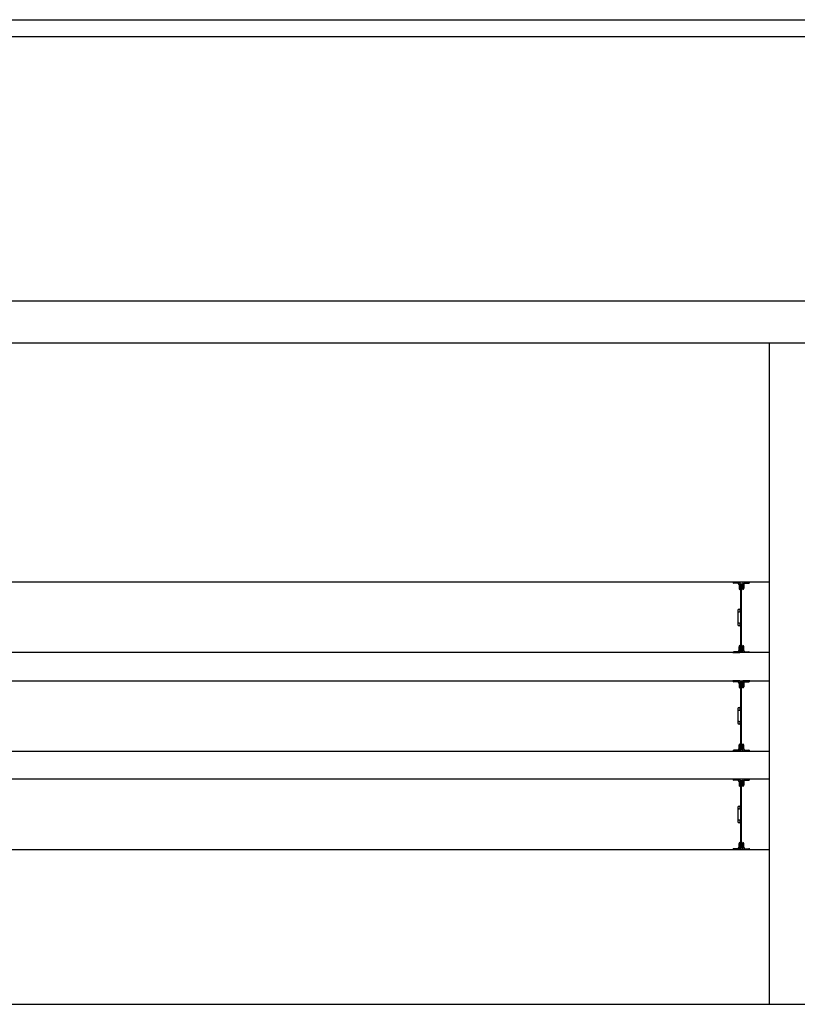
# Model space of a CAD drawing. Units: millimetres. Extents: x -533846 to 2587341, y 39762 to 2148294.
# Drawn here: x 1313980 to 1319509, y 586267 to 593267 of the extents above; entities that cross this region are included whole.
import ezdxf

# ---------------------------------------------------------------- set-up
doc = ezdxf.new("R2010")
doc.units = ezdxf.units.MM
doc.header["$LTSCALE"] = 7.5
doc.header["$MEASUREMENT"] = 0
doc.linetypes.add('HIDDEN', pattern=[0.375, 0.25, -0.125])
for name, color, linetype in [('INS', 75, 'Continuous'), ('M-LIN', 7, 'Continuous'), ('MUR1', 1, 'Continuous'), ('PROY', 136, 'HIDDEN'), ('VIALIDAD', 2, 'Continuous')]:
    doc.layers.add(name, color=color, linetype=linetype)

msp = doc.modelspace()

# ---------------------------------------------------------------- linework, layer by layer
at = {"layer": 'INS'}
for p, q in [((1319110.0636, 589257.1965), (1319116.5636, 589257.1965)), ((1319116.5636, 589219.1965), (1319110.0636, 589219.1965)), ((1319116.5636, 589257.1965), (1319116.5636, 589219.1965)), ((1319110.0636, 588815.1965), (1319116.5636, 588815.1965)), ((1319116.5636, 588777.1965), (1319110.0636, 588777.1965)), ((1319116.5636, 588815.1965), (1319116.5636, 588777.1965)), ((1319110.0636, 588557.1965), (1319116.5636, 588557.1965)), ((1319116.5636, 588519.1965), (1319110.0636, 588519.1965)), ((1319116.5636, 588557.1965), (1319116.5636, 588519.1965)), ((1319110.0636, 588115.1965), (1319116.5636, 588115.1965)), ((1319116.5636, 588077.1965), (1319110.0636, 588077.1965)), ((1319116.5636, 588115.1965), (1319116.5636, 588077.1965)), ((1319110.0636, 587857.1965), (1319116.5636, 587857.1965)), ((1319116.5636, 587819.1965), (1319110.0636, 587819.1965)), ((1319116.5636, 587857.1965), (1319116.5636, 587819.1965)), ((1319110.0636, 587415.1965), (1319116.5636, 587415.1965)), ((1319116.5636, 587377.1965), (1319110.0636, 587377.1965)), ((1319116.5636, 587415.1965), (1319116.5636, 587377.1965))]:
    msp.add_line(p, q, dxfattribs=at)
at = {"layer": 'M-LIN'}
for p, q in [((1319100.8886, 589267.1965), (1319050.0886, 589267.1965)), ((1319050.0886, 589267.1965), (1319100.8886, 589267.1965)), ((1319084.5386, 589260.8465), (1319058.3305, 589260.8465)), ((1319100.8886, 589267.1965), (1319100.8886, 589216.3965)), ((1319171.6886, 589267.1965), (1319120.8886, 589267.1965)), ((1319120.8886, 589267.1965), (1319120.8886, 589216.3965)), ((1319137.2386, 589260.8465), (1319163.4468, 589260.8465)), ((1319094.5386, 589250.8465), (1319094.5386, 589224.6383)), ((1319103.7136, 589257.1965), (1319110.0636, 589257.1965)), ((1319103.7136, 589257.1965), (1319103.7136, 588777.1965)), ((1319110.0636, 589257.1965), (1319110.0636, 588777.1965)), ((1319127.2386, 589250.8465), (1319127.2386, 589224.6383)), ((1319084.6636, 589067.1965), (1319084.6636, 588967.1965)), ((1319084.5386, 588773.5465), (1319058.3305, 588773.5465)), ((1319094.5386, 588783.5465), (1319094.5386, 588809.7546)), ((1319100.8886, 588767.1965), (1319100.8886, 588817.9965)), ((1319103.7136, 588777.1965), (1319110.0636, 588777.1965)), ((1319120.8886, 588767.1965), (1319120.8886, 588817.9965)), ((1319127.2386, 588783.5465), (1319127.2386, 588809.7546)), ((1319137.2386, 588773.5465), (1319163.4468, 588773.5465)), ((1319100.8886, 588767.1965), (1319050.0886, 588767.1965)), ((1319050.0886, 588767.1965), (1319100.8886, 588767.1965)), ((1319171.6886, 588767.1965), (1319120.8886, 588767.1965)), ((1319171.6886, 588767.1965), (1319120.8886, 588767.1965)), ((1319100.8886, 588567.1965), (1319050.0886, 588567.1965)), ((1319050.0886, 588567.1965), (1319100.8886, 588567.1965)), ((1319084.5386, 588560.8465), (1319058.3305, 588560.8465)), ((1319100.8886, 588567.1965), (1319100.8886, 588516.3965)), ((1319171.6886, 588567.1965), (1319120.8886, 588567.1965)), ((1319120.8886, 588567.1965), (1319120.8886, 588516.3965)), ((1319137.2386, 588560.8465), (1319163.4468, 588560.8465)), ((1319094.5386, 588550.8465), (1319094.5386, 588524.6383)), ((1319103.7136, 588557.1965), (1319110.0636, 588557.1965)), ((1319103.7136, 588557.1965), (1319103.7136, 588077.1965)), ((1319110.0636, 588557.1965), (1319110.0636, 588077.1965)), ((1319127.2386, 588550.8465), (1319127.2386, 588524.6383)), ((1319084.6636, 588367.1965), (1319084.6636, 588267.1965)), ((1319084.5386, 588073.5465), (1319058.3305, 588073.5465)), ((1319094.5386, 588083.5465), (1319094.5386, 588109.7546)), ((1319100.8886, 588067.1965), (1319100.8886, 588117.9965)), ((1319103.7136, 588077.1965), (1319110.0636, 588077.1965)), ((1319120.8886, 588067.1965), (1319120.8886, 588117.9965)), ((1319127.2386, 588083.5465), (1319127.2386, 588109.7546)), ((1319137.2386, 588073.5465), (1319163.4468, 588073.5465)), ((1319100.8886, 588067.1965), (1319050.0886, 588067.1965)), ((1319050.0886, 588067.1965), (1319100.8886, 588067.1965)), ((1319171.6886, 588067.1965), (1319120.8886, 588067.1965)), ((1319171.6886, 588067.1965), (1319120.8886, 588067.1965)), ((1319100.8886, 587867.1965), (1319050.0886, 587867.1965)), ((1319050.0886, 587867.1965), (1319100.8886, 587867.1965)), ((1319084.5386, 587860.8465), (1319058.3305, 587860.8465)), ((1319100.8886, 587867.1965), (1319100.8886, 587816.3965)), ((1319171.6886, 587867.1965), (1319120.8886, 587867.1965)), ((1319120.8886, 587867.1965), (1319120.8886, 587816.3965)), ((1319137.2386, 587860.8465), (1319163.4468, 587860.8465)), ((1319094.5386, 587850.8465), (1319094.5386, 587824.6383)), ((1319103.7136, 587857.1965), (1319110.0636, 587857.1965)), ((1319103.7136, 587857.1965), (1319103.7136, 587377.1965)), ((1319110.0636, 587857.1965), (1319110.0636, 587377.1965)), ((1319127.2386, 587850.8465), (1319127.2386, 587824.6383)), ((1319084.6636, 587667.1965), (1319084.6636, 587567.1965)), ((1319084.5386, 587373.5465), (1319058.3305, 587373.5465)), ((1319094.5386, 587383.5465), (1319094.5386, 587409.7546)), ((1319100.8886, 587367.1965), (1319100.8886, 587417.9965)), ((1319103.7136, 587377.1965), (1319110.0636, 587377.1965)), ((1319120.8886, 587367.1965), (1319120.8886, 587417.9965)), ((1319127.2386, 587383.5465), (1319127.2386, 587409.7546)), ((1319137.2386, 587373.5465), (1319163.4468, 587373.5465)), ((1319100.8886, 587367.1965), (1319050.0886, 587367.1965)), ((1319050.0886, 587367.1965), (1319100.8886, 587367.1965)), ((1319171.6886, 587367.1965), (1319120.8886, 587367.1965)), ((1319171.6886, 587367.1965), (1319120.8886, 587367.1965))]:
    msp.add_line(p, q, dxfattribs=at)
for centre, radius, start, end in [((1319058.7772, 589269.9499), 9.1144, 197.58349318, 267.19102625), ((1319084.5386, 589250.8465), 10, 0, 90), ((1319137.2386, 589250.8465), 10, 90, 180), ((1319163.0001, 589269.9499), 9.1144, 272.80897375, 342.41650682), ((1319103.642, 589225.085), 9.1144, 182.80897376, 252.41650679), ((1319118.1352, 589225.085), 9.1144, 287.58349318, 357.19102624), ((1319094.1886, 589067.1965), 9.525, 0, 180), ((1319094.1886, 588967.1965), 9.525, 180, 0), ((1319058.7772, 588764.4431), 9.1144, 92.80897375, 162.41650682), ((1319084.5386, 588783.5465), 10, 270, 0), ((1319103.642, 588809.308), 9.1144, 107.58349318, 177.19102624), ((1319118.1352, 588809.308), 9.1144, 2.80897376, 72.41650679), ((1319137.2386, 588783.5465), 10, 180, 270), ((1319163.0001, 588764.4431), 9.1144, 17.58349318, 87.19102625), ((1319058.7772, 588569.9499), 9.1144, 197.58349318, 267.19102625), ((1319084.5386, 588550.8465), 10, 0, 90), ((1319137.2386, 588550.8465), 10, 90, 180), ((1319163.0001, 588569.9499), 9.1144, 272.80897375, 342.41650682), ((1319103.642, 588525.085), 9.1144, 182.80897376, 252.41650679), ((1319118.1352, 588525.085), 9.1144, 287.58349318, 357.19102624), ((1319094.1886, 588367.1965), 9.525, 0, 180), ((1319094.1886, 588267.1965), 9.525, 180, 0), ((1319058.7772, 588064.4431), 9.1144, 92.80897375, 162.41650682), ((1319084.5386, 588083.5465), 10, 270, 0), ((1319103.642, 588109.308), 9.1144, 107.58349318, 177.19102624), ((1319118.1352, 588109.308), 9.1144, 2.80897376, 72.41650679), ((1319137.2386, 588083.5465), 10, 180, 270), ((1319163.0001, 588064.4431), 9.1144, 17.58349318, 87.19102625), ((1319058.7772, 587869.9499), 9.1144, 197.58349318, 267.19102625), ((1319084.5386, 587850.8465), 10, 0, 90), ((1319137.2386, 587850.8465), 10, 90, 180), ((1319163.0001, 587869.9499), 9.1144, 272.80897375, 342.41650682), ((1319103.642, 587825.085), 9.1144, 182.80897376, 252.41650679), ((1319118.1352, 587825.085), 9.1144, 287.58349318, 357.19102624), ((1319094.1886, 587667.1965), 9.525, 0, 180), ((1319094.1886, 587567.1965), 9.525, 180, 0), ((1319058.7772, 587364.4431), 9.1144, 92.80897375, 162.41650682), ((1319084.5386, 587383.5465), 10, 270, 0), ((1319103.642, 587409.308), 9.1144, 107.58349318, 177.19102624), ((1319118.1352, 587409.308), 9.1144, 2.80897376, 72.41650679), ((1319137.2386, 587383.5465), 10, 180, 270), ((1319163.0001, 587364.4431), 9.1144, 17.58349318, 87.19102625)]:
    msp.add_arc(centre, radius, start, end, dxfattribs=at)
at = {"layer": 'MUR1'}
for p, q in [((1323610.0636, 591267.1965), (1308310.0636, 591267.1965)), ((1319310.0636, 590967.1965), (1308610.0636, 590967.1965)), ((1323310.0636, 590967.1965), (1319310.0636, 590967.1965)), ((1319310.0636, 586267.1965), (1319310.0636, 590967.1965)), ((1308610.0636, 586267.1965), (1319310.0636, 586267.1965)), ((1319310.0636, 586267.1965), (1323310.0636, 586267.1965))]:
    msp.add_line(p, q, dxfattribs=at)
for points in [[(1311310.0636, 588067.1965), (1319310.0636, 588067.1965), (1319310.0636, 589267.1965), (1311310.0636, 589267.1965)], [(1308610.0636, 587467.1965), (1311110.0636, 587467.1965), (1311310.0636, 587367.1965), (1319310.0636, 587367.1965), (1319310.0636, 587867.1965), (1309310.0636, 587867.1965)]]:
    msp.add_lwpolyline(points, dxfattribs=at)
msp.add_lwpolyline([(1309310.0636, 588567.1965), (1319310.0636, 588567.1965), (1319310.0636, 588767.1965), (1309310.0636, 588767.1965)], close=True, dxfattribs=at)
at = {"layer": 'PROY'}
for centre, start, end in [((1319094.1886, 589067.1965), 180.01558636, 359.98441376), ((1319094.1886, 588967.1965), 0.01558624, 179.98441364), ((1319094.1886, 588367.1965), 180.01558636, 359.98441376), ((1319094.1886, 588267.1965), 0.01558624, 179.98441364), ((1319094.1886, 587667.1965), 180.01558636, 359.98441376), ((1319094.1886, 587567.1965), 0.01558624, 179.98441364)]:
    msp.add_arc(centre, 9.525, start, end, dxfattribs=at)
at = {"layer": 'VIALIDAD'}
for p, q in [((1302310.0636, 593267.1965), (1332540.7614, 593267.1965)), ((1302310.0636, 593147.1965), (1332540.7614, 593147.1965))]:
    msp.add_line(p, q, dxfattribs=at)

doc.saveas('drawing.dxf')
